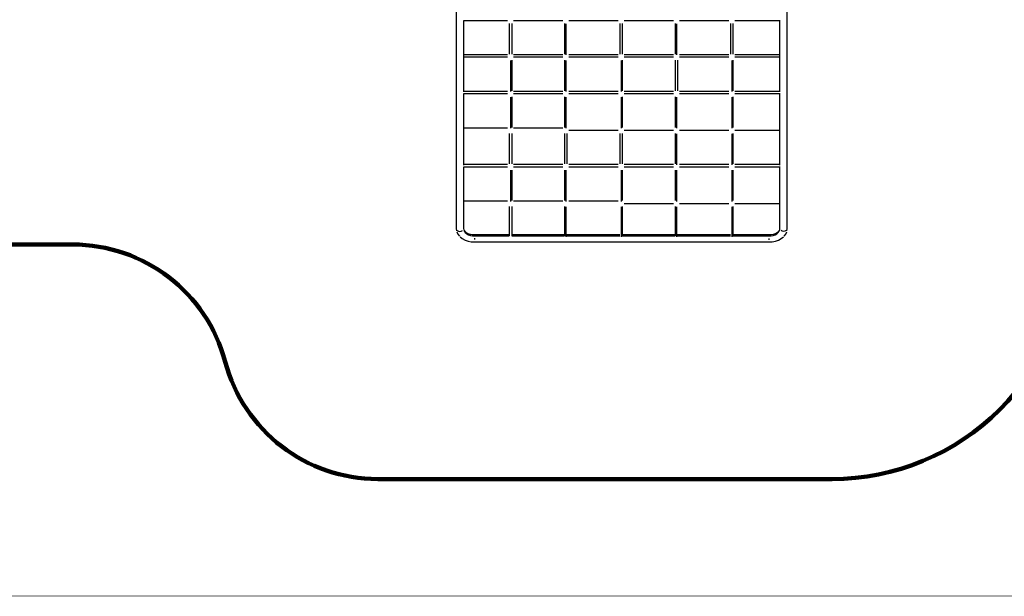
# Model space of a CAD drawing. Units: millimetres. Extents: x 603208 to 628769, y 1886 to 18912.
# Drawn here: x 614000 to 620233, y 1886 to 5535 of the extents above; entities that cross this region are included whole.
import ezdxf

# ---------------------------------------------------------------- set-up
doc = ezdxf.new("R2010")
doc.units = ezdxf.units.MM
for name, color, linetype in [('DEFAULT', 7, 'Continuous'), ('DiKom', 7, 'Continuous'), ('QITELE', 7, 'Continuous')]:
    doc.layers.add(name, color=color, linetype=linetype)
doc.layers.add('frame', color=7, linetype='Continuous', plot=False)
doc.dimstyles.new('Qitele Minor', dxfattribs={"dimscale": 85, "dimtxt": 2.5, "dimasz": 2, "dimexe": 1.5, "dimexo": 0, "dimgap": 2, "dimtad": 1, "dimdec": 0, "dimrnd": 10, "dimzin": 1, "dimtxsty": 'Standard', "dimblk": 'OBLIQUE', "dimcen": 2, "dimdle": 1, "dimclrd": 256, "dimclre": 256, "dimclrt": 256, "dimadec": 0, "dimazin": 0, "dimtfac": 1, "dimtdec": 0, "dimtmove": 0, "dimatfit": 3, "dimldrblk": 'OBLIQUE', "dimfxl": 0, "dimlwd": 40, "dimlwe": 30, "dimarcsym": 0})

# ---------------------------------------------------------------- blocks, each defined once
blk = doc.blocks.new('UFO-019')
at = {"layer": 'QITELE', "color": 0}
for p, q in [((616763.2, 5712.2), (616763.2, 4213)), ((618859.3, 4213), (618859.3, 5712.2)), ((617087.4, 5528.5), (616808.6, 5528.5)), ((616809.7, 5528.5), (616809.7, 5078.3)), ((617098.9, 5510.2), (617098.9, 5316.7)), ((617114.4, 5510), (617114.4, 5316.9)), ((617437.6, 5528.5), (617126.4, 5528.5)), ((617449.1, 5510.2), (617449.1, 5316.7)), ((617456.9, 5508.5), (617456.9, 5311.9)), ((617787.9, 5528.5), (617476.7, 5528.5)), ((617799.4, 5510.2), (617799.4, 5316.7)), ((617814.9, 5510), (617814.9, 5316.9)), ((618138.1, 5528.5), (617826.9, 5528.5)), ((618149.6, 5510.2), (618149.6, 5316.7)), ((618157.4, 5508.5), (618157.4, 5311.9)), ((618488.4, 5528.5), (618177.2, 5528.5)), ((618499.9, 5510.2), (618499.9, 5316.7)), ((618515.4, 5510), (618515.4, 5316.9)), ((618813.8, 5528.5), (618527.4, 5528.5)), ((618812.7, 5078.3), (618812.7, 5528.5)), ((617088, 5312.5), (616809.7, 5312.5)), ((617438.3, 5312.5), (617125.8, 5312.5)), ((617788.5, 5312.5), (617476, 5312.5)), ((618138.8, 5312.5), (617826.2, 5312.5)), ((618489.1, 5312.5), (618176.5, 5312.5)), ((618812.7, 5312.5), (618526.7, 5312.5)), ((617087.4, 5297), (616808.6, 5297)), ((617106.7, 5276.9), (617106.7, 5080.3)), ((617114.4, 5278.4), (617114.4, 5085.3)), ((617437.6, 5297), (617126.4, 5297)), ((617449.1, 5278.6), (617449.1, 5085.2)), ((617456.9, 5276.9), (617456.9, 5080.3)), ((617787.9, 5297), (617476.7, 5297)), ((617807.2, 5276.9), (617807.2, 5080.3)), ((617814.9, 5278.4), (617814.9, 5085.3)), ((618138.1, 5297), (617826.9, 5297)), ((618149.6, 5278.6), (618149.6, 5085.2)), ((618165.1, 5278.4), (618165.1, 5085.3)), ((618488.4, 5297), (618177.2, 5297)), ((618507.6, 5276.9), (618507.6, 5080.3)), ((618515.4, 5278.4), (618515.4, 5085.3)), ((618813.8, 5297), (618527.4, 5297)), ((617087.4, 5065.4), (616808.6, 5065.4)), ((617088, 5080.9), (616809.7, 5080.9)), ((616809.7, 5065.4), (616809.7, 4615.2)), ((617438.3, 5080.9), (617125.8, 5080.9)), ((617437.6, 5065.4), (617126.4, 5065.4)), ((617788.5, 5080.9), (617476, 5080.9)), ((617787.9, 5065.4), (617476.7, 5065.4)), ((618138.8, 5080.9), (617826.2, 5080.9)), ((618138.1, 5065.4), (617826.9, 5065.4)), ((618489.1, 5080.9), (618176.5, 5080.9)), ((618488.4, 5065.4), (618177.2, 5065.4)), ((618812.7, 5080.9), (618526.7, 5080.9)), ((618813.8, 5065.4), (618527.4, 5065.4)), ((618812.7, 4615.2), (618812.7, 5065.4)), ((617106.7, 5045.3), (617106.7, 4848.8)), ((617114.4, 5046.8), (617114.4, 4853.7)), ((617449.1, 5047.1), (617449.1, 4853.6)), ((617456.9, 5045.3), (617456.9, 4848.8)), ((617807.2, 5045.3), (617807.2, 4848.8)), ((617814.9, 5046.8), (617814.9, 4853.7)), ((618149.6, 5047.1), (618149.6, 4853.6)), ((618157.4, 5045.3), (618157.4, 4848.8)), ((618507.6, 5045.3), (618507.6, 4848.8)), ((618515.4, 5046.8), (618515.4, 4853.7)), ((617088, 4849.3), (616809.7, 4849.3)), ((617098.9, 4815.5), (617098.9, 4622)), ((617114.4, 4815.3), (617114.4, 4622.1)), ((617438.3, 4849.3), (617125.8, 4849.3)), ((617449.1, 4815.5), (617449.1, 4622)), ((617464.6, 4815.3), (617464.6, 4622.1)), ((617787.9, 4833.8), (617476.7, 4833.8)), ((617799.4, 4815.5), (617799.4, 4622)), ((617814.9, 4815.3), (617814.9, 4622.1)), ((618138.1, 4833.8), (617826.9, 4833.8)), ((618149.6, 4815.5), (618149.6, 4622)), ((618157.4, 4813.8), (618157.4, 4617.2)), ((618488.4, 4833.8), (618177.2, 4833.8)), ((618507.6, 4813.8), (618507.6, 4617.2)), ((618515.4, 4815.3), (618515.4, 4622.1)), ((618813.8, 4833.8), (618527.4, 4833.8)), ((617088, 4617.7), (616809.7, 4617.7)), ((617438.3, 4617.7), (617125.8, 4617.7)), ((617788.5, 4617.7), (617476, 4617.7)), ((618138.8, 4617.7), (617826.2, 4617.7)), ((618489.1, 4617.7), (618176.5, 4617.7)), ((618812.7, 4617.7), (618526.7, 4617.7)), ((617087.4, 4602.3), (616808.6, 4602.3)), ((616809.7, 4602.3), (616809.7, 4213)), ((617106.7, 4582.2), (617106.7, 4385.6)), ((617114.4, 4583.7), (617114.4, 4390.6)), ((617437.6, 4602.3), (617126.4, 4602.3)), ((617449.1, 4583.9), (617449.1, 4390.4)), ((617456.9, 4582.2), (617456.9, 4385.6)), ((617787.9, 4602.3), (617476.7, 4602.3)), ((617807.2, 4582.2), (617807.2, 4385.6)), ((617814.9, 4583.7), (617814.9, 4390.6)), ((618138.1, 4602.3), (617826.9, 4602.3)), ((618149.6, 4583.9), (618149.6, 4390.4)), ((618157.4, 4582.2), (618157.4, 4385.6)), ((618488.4, 4602.3), (618177.2, 4602.3)), ((618507.6, 4582.2), (618507.6, 4385.6)), ((618515.4, 4583.7), (618515.4, 4390.6)), ((618813.8, 4602.3), (618527.4, 4602.3)), ((618812.7, 4213), (618812.7, 4602.3)), ((617088, 4386.2), (616809.7, 4386.2)), ((617438.3, 4386.2), (617125.8, 4386.2)), ((617788.5, 4386.2), (617476, 4386.2)), ((618138.1, 4370.7), (617826.9, 4370.7)), ((618488.4, 4370.7), (618177.2, 4370.7)), ((618813.8, 4370.7), (618527.4, 4370.7)), ((617098.9, 4352.4), (617098.9, 4167.3)), ((617114.4, 4352.1), (617114.4, 4167.3)), ((617449.1, 4352.4), (617449.1, 4167.3)), ((617456.9, 4350.6), (617456.9, 4160.4)), ((617807.2, 4350.6), (617807.2, 4160.4)), ((617814.9, 4352.1), (617814.9, 4167.3)), ((618149.6, 4352.4), (618149.6, 4167.3)), ((618157.4, 4350.6), (618157.4, 4160.4)), ((618507.6, 4350.6), (618507.6, 4160.4)), ((618515.4, 4352.1), (618515.4, 4167.3)), ((616763.2, 4213), (616765.1, 4199)), ((616766.7, 4192.8), (616772.8, 4178.7)), ((616770, 4200.7), (616777.9, 4196.8)), ((616772.8, 4178.7), (616783.4, 4165.2)), ((616777.9, 4196.8), (616786.5, 4195.6)), ((616786.5, 4195.6), (616795, 4196.8)), ((616795, 4196.8), (616802.9, 4200.7)), ((616809.7, 4213), (616810.9, 4204.6)), ((616810.9, 4204.6), (616814.6, 4196.1)), ((616813, 4202.1), (616819.6, 4193.7)), ((616814.6, 4196.1), (616821, 4187.9)), ((616818.6, 4194.9), (616825.1, 4189.7)), ((616821, 4187.9), (616829.9, 4180.6)), ((616825.1, 4189.7), (616837.2, 4183.1)), ((616829.9, 4180.6), (616840.9, 4174.6)), ((616837.2, 4183.1), (616850.7, 4178.4)), ((616850.7, 4178.4), (616864.8, 4175.7)), ((618757.7, 4175.7), (618771.8, 4178.4)), ((618771.8, 4178.4), (618785.3, 4183.1)), ((618781.6, 4174.6), (618792.6, 4180.6)), ((618785.3, 4183.1), (618797.4, 4189.7)), ((618792.6, 4180.6), (618801.5, 4187.9)), ((618797.4, 4189.7), (618803.8, 4194.9)), ((618801.5, 4187.9), (618807.9, 4196.1)), ((618802.9, 4193.7), (618809.4, 4202.1)), ((618807.9, 4196.1), (618811.6, 4204.6)), ((618811.6, 4204.6), (618812.7, 4213)), ((618827.4, 4196.8), (618819.6, 4200.7)), ((618836, 4195.6), (618827.4, 4196.8)), ((618844.6, 4196.8), (618836, 4195.6)), ((618839.1, 4165.2), (618849.6, 4178.7)), ((618852.5, 4200.7), (618844.6, 4196.8)), ((618849.6, 4178.7), (618855.7, 4192.8)), ((618857.3, 4199), (618859.3, 4213)), ((616787.7, 4161.2), (616801.8, 4149.6)), ((616801.8, 4149.6), (616819.2, 4140.2)), ((616819.2, 4140.2), (616838.6, 4133.5)), ((616838.6, 4133.5), (616858.8, 4129.7)), ((616840.9, 4174.6), (616853.2, 4170.4)), ((616853.2, 4170.4), (616866, 4167.9)), ((616858.8, 4129.7), (616878.6, 4128.5)), ((616864.8, 4175.7), (616878.6, 4174.9)), ((616866, 4167.9), (616878.6, 4167.2)), ((616878.6, 4174.9), (617098.9, 4174.9)), ((616878.6, 4167.2), (617098.9, 4167.2)), ((616878.6, 4153), (616878.6, 4143.7)), ((616878.6, 4128.5), (618743.9, 4128.5)), ((617114.4, 4174.9), (617449.1, 4174.9)), ((617114.4, 4167.2), (617449.2, 4167.2)), ((617464.6, 4174.9), (617799.4, 4174.9)), ((617464.6, 4167.2), (617799.4, 4167.2)), ((617814.9, 4174.9), (618149.6, 4174.9)), ((617814.9, 4167.2), (618149.7, 4167.2)), ((618165.1, 4174.9), (618499.9, 4174.9)), ((618165.1, 4167.2), (618499.9, 4167.2)), ((618515.4, 4174.9), (618743.9, 4174.9)), ((618515.4, 4167.2), (618743.9, 4167.2)), ((618743.9, 4174.9), (618757.7, 4175.7)), ((618743.9, 4167.2), (618756.4, 4167.9)), ((618743.9, 4141.2), (618743.9, 4150.4)), ((618743.9, 4128.5), (618763.7, 4129.7)), ((618756.4, 4167.9), (618769.2, 4170.4)), ((618763.7, 4129.7), (618783.9, 4133.5)), ((618769.2, 4170.4), (618781.6, 4174.6)), ((618783.9, 4133.5), (618803.3, 4140.2)), ((618803.3, 4140.2), (618820.7, 4149.6)), ((618820.7, 4149.6), (618834.8, 4161.2))]:
    blk.add_line(p, q, dxfattribs=at)
blk = doc.blocks.new('_Oblique')
at = {"color": 0, "linetype": 'ByBlock', "lineweight": -2}
blk.add_line((-0.5, -0.5), (0.5, 0.5), dxfattribs=at)
blk = doc.blocks.new('*D201')
at = {"layer": 'DEFAULT', "lineweight": 40, "transparency": 16777216}
blk.add_line((607258.1, 2458.5), (607258.1, 16241.1), dxfattribs=at)
at = {"layer": 'DEFAULT', "lineweight": 30, "transparency": 16777216}
for p, q in [((607853.1, 16071.1), (607130.6, 16071.1)), ((607853.1, 2628.5), (607130.6, 2628.5))]:
    blk.add_line(p, q, dxfattribs=at)
at = {"layer": 'Defpoints', "color": 0, "transparency": 16777216}
for p in [(607258.1, 16071.1), (615450.4, 16071.1), (617018.1, 2628.5)]:
    blk.add_point(p, dxfattribs=at)
at = {"layer": 'DEFAULT', "lineweight": 40, "transparency": 16777216, "xscale": 425, "yscale": 425, "zscale": 425}
for p, rotation in [((607258.1, 16071.1), 90), ((607258.1, 2628.5), 270)]:
    blk.add_blockref('_Oblique', p, dxfattribs=dict(at, rotation=rotation))
at = {"layer": 'DEFAULT', "transparency": 16777216, "insert": (606729.8, 9349.8), "char_height": 442, "attachment_point": 5, "rotation": 90}
blk.add_mtext('13440', dxfattribs=at)

msp = doc.modelspace()

# ---------------------------------------------------------------- linework, layer by layer
at = {"layer": 'DiKom', "color": 60, "lineweight": 211, "true_color": 0xaff425}
msp.add_lwpolyline([(620643.6, 4128.5, -0.414214), (619143.6, 2628.5), (616266.7, 2628.5, -0.339732), (615300.6, 3370.6, 0.339732), (614334.4, 4112.7), (613196.5, 4112.7, -0.385342), (612599.5, 4653.1, 0.385342), (612002.4, 5193.5), (610395.6, 5193.5, -0.414214)], format="xyb", dxfattribs=at)
at = {"layer": 'frame', "const_width": 4.01}
msp.add_lwpolyline([(603210.2, 18909.6), (628767.4, 18909.6), (628767.4, 1888.4), (603210.2, 1888.4)], close=True, dxfattribs=at)

# ---------------------------------------------------------------- block references
at = {"layer": 'DEFAULT'}
msp.add_blockref('UFO-019', (0, 0), dxfattribs=at)

# ---------------------------------------------------------------- dimensions: what is measured, and where the dimension line sits
dim = msp.add_linear_dim(base=(607258.1, 16071.1), p1=(617018.1, 2628.5), p2=(615450.4, 16071.1), angle=90, dimstyle='Qitele Minor', override={"dimtxt": 5.2, "dimasz": 5, "dimgap": 3.5, "dimdle": 2, "dimfxl": 7}, dxfattribs=at)
dim.commit()
dim.dimension.update_dxf_attribs({"geometry": '*D201', "text_midpoint": (606729.8, 9349.8)})

doc.saveas('drawing.dxf')
